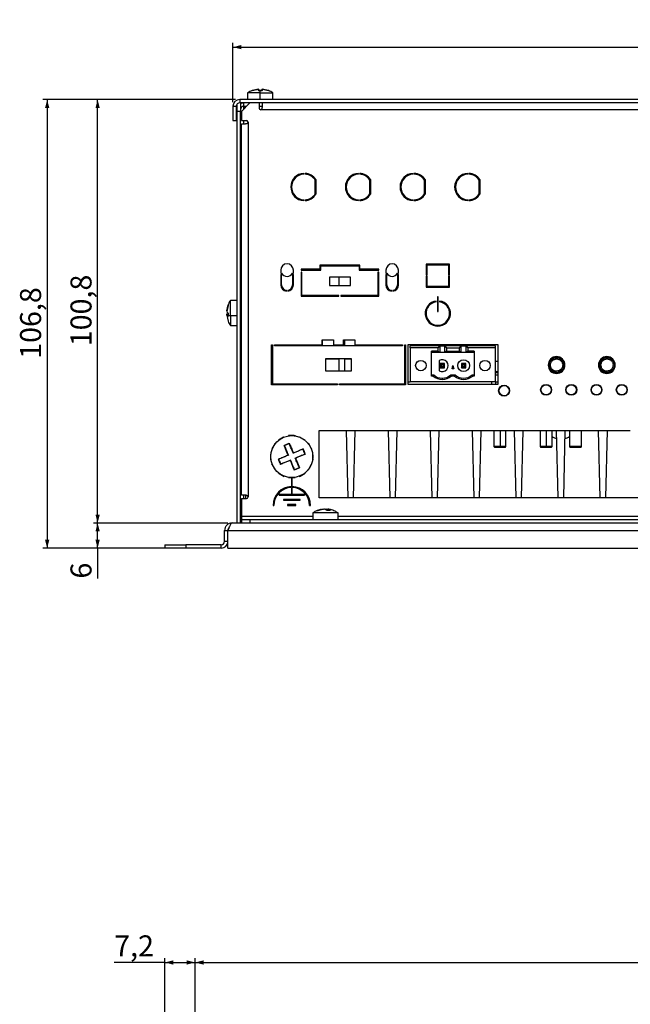
# Model space of a CAD drawing. Extents: x 39 to 1143, y 76 to 779.
# Drawn here: x 209 to 355, y 545 to 779 of the extents above; entities that cross this region are included whole.
import ezdxf

# ---------------------------------------------------------------- set-up
doc = ezdxf.new("R2010")
doc.units = 0
doc.layers.get('0').update_dxf_attribs({"linetype": 'CONTINUOUS'})
doc.styles.add('SLDTEXTSTYLE0', font='TXT', dxfattribs={"width": 0.75})
doc.dimstyles.new('SLDDIMSTYLE0', dxfattribs={"dimtxt": 5, "dimasz": 2, "dimexe": 0, "dimexo": 0.0625, "dimgap": 1.25, "dimtad": 1, "dimrnd": 1e-09, "dimzin": 12, "dimtxsty": 'SLDTEXTSTYLE0', "dimsah": 1, "dimcen": 0.09, "dimazin": 3, "dimtfac": 1, "dimtofl": 0, "dimtmove": 0, "dimatfit": 3, "dimtolj": 1, "dimtzin": 12})

# ---------------------------------------------------------------- blocks, each defined once
blk = doc.blocks.new('_D')
at = {"color": 7, "linetype": 'CONTINUOUS'}
for p, q in [((244.02, 540.04), (244.02, 555.84)), ((251.22, 510.34), (251.22, 555.84)), ((244.02, 554.84), (231.96, 554.84)), ((244.02, 554.84), (251.22, 554.84))]:
    blk.add_line(p, q, dxfattribs=at)
for points in [[(244.02, 554.84), (246.02, 554.33), (246.02, 555.35)], [(251.22, 554.84), (249.22, 555.35), (249.22, 554.33)]]:
    blk.add_solid(points, dxfattribs=at)
at = {"color": 7, "linetype": 'CONTINUOUS', "insert": (231.96, 561.29), "char_height": 5, "attachment_point": 1, "style": 'SLDTEXTSTYLE0'}
blk.add_mtext('7,2', dxfattribs=at)
blk = doc.blocks.new('_D_1')
at = {"color": 7, "linetype": 'CONTINUOUS'}
for p, q in [((251.22, 510.34), (251.22, 555.84)), ((575.22, 510.34), (575.22, 555.84)), ((251.22, 554.84), (575.22, 554.84))]:
    blk.add_line(p, q, dxfattribs=at)
for points in [[(251.22, 554.84), (253.22, 554.33), (253.22, 555.35)], [(575.22, 554.84), (573.22, 555.35), (573.22, 554.33)]]:
    blk.add_solid(points, dxfattribs=at)
at = {"color": 7, "linetype": 'CONTINUOUS', "insert": (407.68, 561.29), "char_height": 5, "attachment_point": 1, "style": 'SLDTEXTSTYLE0'}
blk.add_mtext('324', dxfattribs=at)
blk = doc.blocks.new('_D_17')
at = {"color": 7, "linetype": 'CONTINUOUS'}
for p, q in [((260.22, 759.67), (260.22, 773.76)), ((566.22, 759.67), (566.22, 773.76)), ((260.22, 772.76), (566.22, 772.76))]:
    blk.add_line(p, q, dxfattribs=at)
for points in [[(260.22, 772.76), (262.22, 772.26), (262.22, 773.27)], [(566.22, 772.76), (564.22, 773.27), (564.22, 772.26)]]:
    blk.add_solid(points, dxfattribs=at)
at = {"color": 7, "linetype": 'CONTINUOUS', "insert": (407.68, 779.21), "char_height": 5, "attachment_point": 1, "style": 'SLDTEXTSTYLE0'}
blk.add_mtext('306', dxfattribs=at)
blk = doc.blocks.new('_D_18')
at = {"color": 7, "linetype": 'CONTINUOUS'}
for p, q in [((260.82, 760.27), (215.02, 760.27)), ((216.02, 760.27), (216.02, 653.47)), ((248.02, 653.47), (215.02, 653.47))]:
    blk.add_line(p, q, dxfattribs=at)
for points in [[(216.02, 760.27), (215.51, 758.27), (216.53, 758.27)], [(216.02, 653.47), (216.53, 655.47), (215.51, 655.47)]]:
    blk.add_solid(points, dxfattribs=at)
at = {"color": 7, "linetype": 'CONTINUOUS', "insert": (209.57, 698.56), "char_height": 5, "attachment_point": 1, "rotation": 90, "style": 'SLDTEXTSTYLE0'}
blk.add_mtext('106,8', dxfattribs=at)
blk = doc.blocks.new('_D_19')
at = {"color": 7, "linetype": 'CONTINUOUS'}
for p, q in [((260.82, 760.27), (227.02, 760.27)), ((228.02, 659.47), (228.02, 760.27)), ((259.02, 659.47), (227.02, 659.47))]:
    blk.add_line(p, q, dxfattribs=at)
for points in [[(228.02, 760.27), (227.51, 758.27), (228.53, 758.27)], [(228.02, 659.47), (228.53, 661.47), (227.51, 661.47)]]:
    blk.add_solid(points, dxfattribs=at)
at = {"color": 7, "linetype": 'CONTINUOUS', "insert": (221.57, 701.56), "char_height": 5, "attachment_point": 1, "rotation": 90, "style": 'SLDTEXTSTYLE0'}
blk.add_mtext('100,8', dxfattribs=at)
blk = doc.blocks.new('_D_20')
at = {"color": 7, "linetype": 'CONTINUOUS'}
for p, q in [((259.02, 659.47), (227.02, 659.47)), ((228.02, 653.47), (228.02, 659.47)), ((248.02, 653.47), (227.02, 653.47)), ((228.02, 653.47), (228.02, 646.24))]:
    blk.add_line(p, q, dxfattribs=at)
for points in [[(228.02, 659.47), (227.51, 657.47), (228.53, 657.47)], [(228.02, 653.47), (228.53, 655.47), (227.51, 655.47)]]:
    blk.add_solid(points, dxfattribs=at)
at = {"color": 7, "linetype": 'CONTINUOUS', "insert": (221.57, 646.24), "char_height": 5, "attachment_point": 1, "rotation": 90, "style": 'SLDTEXTSTYLE0'}
blk.add_mtext('6', dxfattribs=at)

msp = doc.modelspace()

# ---------------------------------------------------------------- linework, layer by layer
at = {"color": 7, "linetype": 'CONTINUOUS'}
for p, q in [((263.719, 761.873), (263.719, 760.273)), ((266.719, 761.873), (263.719, 761.873)), ((264.798, 762.418), (266.294, 762.759)), ((266.294, 762.759), (264.798, 762.418)), ((264.798, 762.418), (264.844, 762.389)), ((266.294, 762.418), (266.294, 762.759)), ((266.294, 762.759), (266.344, 762.716)), ((266.294, 762.759), (266.344, 762.716)), ((266.294, 762.418), (266.719, 762.436)), ((266.719, 762.436), (266.294, 762.418)), ((266.344, 762.386), (266.344, 762.716)), ((266.719, 762.436), (267.144, 762.418)), ((266.719, 761.873), (266.719, 762.436)), ((267.144, 762.418), (266.719, 762.436)), ((266.719, 761.873), (269.719, 761.873)), ((266.719, 760.273), (266.719, 761.873)), ((267.144, 762.759), (267.094, 762.716)), ((267.144, 762.759), (267.094, 762.716)), ((267.094, 762.716), (267.094, 762.386)), ((267.144, 762.759), (268.641, 762.418)), ((267.144, 762.759), (267.144, 762.418)), ((268.641, 762.418), (267.144, 762.759)), ((268.641, 762.418), (268.594, 762.389)), ((269.719, 760.273), (269.719, 761.873)), ((261.819, 760.273), (261.819, 759.473)), ((564.619, 760.273), (261.819, 760.273)), ((260.219, 758.673), (261.019, 758.673)), ((260.219, 758.673), (260.219, 755.273)), ((261.156, 759.09), (261.019, 758.673)), ((261.019, 758.673), (261.019, 755.273)), ((261.219, 757.473), (261.219, 759.202)), ((261.219, 659.473), (261.219, 757.473)), ((262.019, 757.473), (261.219, 757.473)), ((564.619, 759.473), (261.819, 759.473)), ((262.019, 759.473), (262.019, 757.473)), ((262.019, 659.473), (262.019, 757.473)), ((264.219, 759.473), (262.219, 757.473)), ((262.219, 757.473), (262.219, 755.273)), ((262.819, 758.673), (262.819, 759.473)), ((262.819, 758.673), (263.419, 758.673)), ((263.019, 758.673), (263.019, 758.273)), ((266.419, 759.473), (266.419, 758.273)), ((266.419, 758.673), (267.219, 758.673)), ((489.119, 757.873), (266.819, 757.873)), ((267.219, 758.465), (267.219, 759.473)), ((260.219, 755.273), (261.019, 755.273)), ((261.019, 755.273), (261.219, 755.273)), ((262.219, 755.273), (263.419, 755.273)), ((263.819, 754.873), (263.819, 665.673)), ((262.219, 666.073), (262.219, 754.473)), ((262.219, 754.473), (263.227, 754.473)), ((276.169, 742.548), (276.169, 742.336)), ((277.069, 742.719), (277.069, 742.519)), ((277.369, 742.519), (277.369, 742.719)), ((278.638, 742.173), (279.028, 742.173)), ((279.8, 737.848), (279.8, 741.098)), ((279.958, 740.873), (279.8, 740.873)), ((279.958, 741.223), (279.958, 737.723)), ((287.509, 740.873), (287.286, 740.873)), ((288.41, 742.173), (288.801, 742.173)), ((290.069, 742.719), (290.069, 742.519)), ((290.369, 742.519), (290.369, 742.719)), ((290.769, 742.473), (290.769, 742.676)), ((292.8, 737.848), (292.8, 741.098)), ((292.958, 740.873), (292.8, 740.873)), ((292.958, 741.223), (292.958, 737.723)), ((300.509, 740.873), (300.286, 740.873)), ((302.669, 742.676), (302.669, 742.473)), ((303.069, 742.719), (303.069, 742.519)), ((303.369, 742.519), (303.369, 742.719)), ((304.638, 742.173), (305.028, 742.173)), ((305.8, 737.848), (305.8, 741.098)), ((305.958, 740.873), (305.8, 740.873)), ((305.958, 741.223), (305.958, 737.723)), ((313.269, 740.836), (313.269, 740.247)), ((313.509, 740.873), (313.286, 740.873)), ((314.41, 742.173), (314.801, 742.173)), ((316.069, 742.719), (316.069, 742.519)), ((316.369, 742.519), (316.369, 742.719)), ((317.269, 742.336), (317.269, 742.548)), ((318.8, 737.848), (318.8, 741.098)), ((318.958, 740.873), (318.8, 740.873)), ((318.958, 741.223), (318.958, 737.723)), ((313.269, 738.698), (313.269, 738.109)), ((277.069, 736.426), (277.069, 736.226)), ((277.369, 736.226), (277.369, 736.426)), ((278.814, 736.873), (279.169, 736.873)), ((288.269, 736.873), (288.625, 736.873)), ((290.069, 736.426), (290.069, 736.226)), ((290.369, 736.226), (290.369, 736.426)), ((292.069, 737.048), (292.069, 736.873)), ((292.069, 736.873), (292.169, 736.873)), ((301.269, 736.873), (301.369, 736.873)), ((301.369, 736.873), (301.369, 737.048)), ((303.069, 736.426), (303.069, 736.226)), ((303.369, 736.226), (303.369, 736.426)), ((304.814, 736.873), (305.169, 736.873)), ((314.269, 736.873), (314.625, 736.873)), ((316.069, 736.426), (316.069, 736.226)), ((316.369, 736.226), (316.369, 736.426)), ((318.569, 737.528), (318.569, 737.228)), ((271.599, 719.673), (271.599, 718.924)), ((274.599, 718.924), (274.599, 719.673)), ((280.919, 719.873), (276.419, 719.873)), ((276.419, 719.873), (276.419, 719.673)), ((276.419, 719.673), (281.119, 719.673)), ((290.419, 720.873), (280.919, 720.873)), ((280.919, 720.873), (280.919, 719.873)), ((281.119, 719.673), (281.119, 720.673)), ((281.119, 720.673), (290.219, 720.673)), ((290.219, 720.673), (290.219, 719.673)), ((290.219, 719.673), (294.919, 719.673)), ((290.419, 719.873), (290.419, 720.873)), ((294.919, 719.873), (290.419, 719.873)), ((294.919, 719.673), (294.919, 719.873)), ((296.599, 719.673), (296.599, 718.924)), ((299.599, 718.924), (299.599, 719.673)), ((311.719, 721.103), (306.219, 721.103)), ((306.219, 721.103), (306.219, 718.503)), ((306.419, 718.503), (306.419, 720.903)), ((306.419, 720.903), (311.519, 720.903)), ((307.969, 721.103), (307.969, 720.973)), ((307.969, 720.973), (311.719, 720.973)), ((311.519, 720.903), (311.519, 718.503)), ((311.719, 719.673), (311.519, 719.673)), ((311.719, 718.503), (311.719, 721.103)), ((271.599, 718.924), (271.799, 718.924)), ((271.599, 718.624), (271.599, 716.173)), ((271.799, 718.624), (271.599, 718.624)), ((271.799, 716.173), (271.799, 718.624)), ((274.399, 718.924), (274.599, 718.924)), ((274.599, 718.624), (274.399, 718.624)), ((274.399, 718.624), (274.399, 716.173)), ((274.599, 716.173), (274.599, 718.624)), ((276.619, 719.173), (276.419, 719.173)), ((276.419, 719.173), (276.419, 713.473)), ((276.619, 713.673), (276.619, 719.173)), ((288.169, 718.023), (283.169, 718.023)), ((283.169, 718.023), (283.169, 716.023)), ((285.469, 716.023), (285.469, 718.023)), ((288.169, 716.023), (288.169, 718.023)), ((294.919, 719.173), (294.719, 719.173)), ((294.719, 719.173), (294.719, 713.673)), ((294.919, 713.473), (294.919, 719.173)), ((296.599, 718.924), (296.799, 718.924)), ((296.599, 718.624), (296.599, 716.173)), ((296.799, 718.624), (296.599, 718.624)), ((296.799, 716.173), (296.799, 718.624)), ((299.399, 718.924), (299.599, 718.924)), ((299.599, 718.624), (299.399, 718.624)), ((299.399, 718.624), (299.399, 716.173)), ((299.599, 716.173), (299.599, 718.624)), ((306.219, 718.503), (306.419, 718.503)), ((306.419, 718.203), (306.219, 718.203)), ((306.219, 718.203), (306.219, 715.603)), ((306.419, 715.803), (306.419, 718.203)), ((311.519, 718.503), (311.719, 718.503)), ((311.719, 718.203), (311.519, 718.203)), ((311.519, 718.203), (311.519, 715.803)), ((311.719, 715.603), (311.719, 718.203)), ((276.419, 715.673), (276.619, 715.673)), ((283.169, 716.023), (288.169, 716.023)), ((306.219, 715.603), (311.719, 715.603)), ((311.519, 715.803), (306.419, 715.803)), ((307.969, 715.803), (307.969, 715.673)), ((307.969, 715.673), (311.719, 715.673)), ((272.949, 714.68), (272.949, 714.881)), ((273.249, 714.881), (273.249, 714.68)), ((276.619, 714.373), (276.419, 714.373)), ((276.419, 713.473), (285.419, 713.473)), ((285.419, 713.673), (276.619, 713.673)), ((280.169, 713.473), (280.169, 713.673)), ((281.469, 713.673), (281.469, 713.473)), ((285.419, 713.473), (285.419, 713.673)), ((294.719, 713.673), (285.919, 713.673)), ((285.919, 713.673), (285.919, 713.473)), ((285.919, 713.473), (294.919, 713.473)), ((297.949, 714.68), (297.949, 714.881)), ((298.249, 714.881), (298.249, 714.68)), ((308.869, 713.353), (308.869, 709.853)), ((309.069, 713.353), (308.869, 713.353)), ((309.069, 709.853), (309.069, 713.353)), ((258.733, 709.985), (259.074, 711.44)), ((259.074, 711.242), (258.733, 709.787)), ((259.074, 711.44), (259.074, 711.242)), ((261.219, 712.473), (259.619, 712.473)), ((259.619, 708.773), (259.619, 712.473)), ((262.219, 710.973), (262.019, 710.973)), ((308.543, 712.12), (308.543, 712.322)), ((309.396, 712.322), (309.396, 712.12)), ((258.733, 709.985), (258.775, 709.925)), ((258.733, 709.158), (258.775, 709.195)), ((258.784, 708.942), (258.733, 709.158)), ((258.733, 708.96), (258.775, 709.021)), ((258.733, 708.96), (259.074, 707.505)), ((259.074, 708.612), (258.733, 708.96)), ((258.791, 709.021), (258.775, 709.195)), ((258.775, 709.195), (259.064, 709.195)), ((258.775, 709.021), (259.056, 709.021)), ((258.847, 709.612), (258.892, 709.566)), ((258.901, 709.615), (259.074, 709.438)), ((259.074, 709.438), (259.056, 709.025)), ((259.056, 709.025), (259.074, 708.612)), ((261.219, 708.773), (259.619, 708.773)), ((259.619, 708.773), (259.619, 706.473)), ((262.019, 707.973), (262.219, 707.973)), ((308.869, 709.853), (309.069, 709.853)), ((259.619, 706.473), (261.219, 706.473)), ((269.399, 701.873), (269.599, 701.873)), ((269.399, 692.373), (269.399, 701.873)), ((269.599, 701.873), (269.599, 692.573)), ((270.099, 701.873), (281.439, 701.873)), ((270.099, 701.673), (270.099, 701.873)), ((300.579, 701.673), (270.099, 701.673)), ((276.169, 701.873), (276.169, 701.673)), ((280.169, 701.673), (280.169, 701.873)), ((281.439, 703.073), (284.139, 703.073)), ((281.439, 701.873), (281.439, 703.073)), ((281.469, 703.073), (281.469, 701.673)), ((284.139, 703.073), (284.139, 701.873)), ((284.139, 701.873), (286.539, 701.873)), ((285.469, 701.673), (285.469, 701.873)), ((286.539, 703.073), (289.239, 703.073)), ((286.539, 701.873), (286.539, 703.073)), ((286.769, 703.073), (286.769, 701.673)), ((289.239, 703.073), (289.239, 701.873)), ((289.239, 701.873), (300.579, 701.873)), ((290.769, 701.673), (290.769, 701.873)), ((292.069, 701.873), (292.069, 701.673)), ((296.069, 701.673), (296.069, 701.873)), ((297.369, 701.873), (297.369, 701.673)), ((300.579, 701.873), (300.579, 701.673)), ((301.079, 692.573), (301.079, 701.873)), ((301.079, 701.873), (301.279, 701.873)), ((301.279, 701.873), (301.279, 692.373)), ((301.919, 701.973), (323.219, 701.973)), ((301.919, 692.473), (301.919, 701.973)), ((302.399, 701.173), (302.399, 701.673)), ((322.719, 701.673), (302.399, 701.673)), ((309.044, 701.173), (302.399, 701.173)), ((302.399, 701.173), (302.399, 693.073)), ((302.669, 701.973), (302.669, 701.673)), ((306.669, 701.673), (306.669, 701.973)), ((307.969, 701.973), (307.969, 701.673)), ((309.044, 701.173), (309.414, 701.646)), ((309.044, 700.348), (309.044, 701.173)), ((309.414, 701.646), (310.624, 701.646)), ((309.414, 701.646), (309.414, 700.036)), ((310.624, 701.646), (310.994, 701.173)), ((310.624, 700.036), (310.624, 701.646)), ((310.994, 701.173), (314.124, 701.173)), ((310.994, 701.173), (310.994, 700.348)), ((311.969, 701.673), (311.969, 701.973)), ((313.269, 701.973), (313.269, 701.673)), ((314.124, 701.173), (314.494, 701.646)), ((314.124, 700.348), (314.124, 701.173)), ((314.494, 701.646), (315.704, 701.646)), ((314.494, 700.036), (314.494, 701.646)), ((315.704, 701.646), (316.074, 701.173)), ((315.704, 700.036), (315.704, 701.646)), ((316.074, 701.173), (316.074, 700.348)), ((322.719, 701.173), (316.074, 701.173)), ((317.269, 701.673), (317.269, 701.973)), ((318.569, 701.973), (318.569, 701.673)), ((322.569, 701.673), (322.569, 701.973)), ((322.719, 701.173), (322.719, 701.673)), ((322.719, 693.073), (322.719, 701.173)), ((323.219, 701.973), (323.219, 692.473)), ((282.339, 698.623), (288.339, 698.623)), ((282.339, 695.623), (282.339, 698.623)), ((288.339, 698.623), (288.339, 695.623)), ((301.079, 699.773), (301.279, 699.773)), ((309.044, 700.348), (307.479, 700.348)), ((307.479, 694.443), (307.479, 700.348)), ((309.375, 700.036), (307.479, 700.036)), ((309.375, 700.036), (309.044, 700.348)), ((309.414, 700.036), (309.375, 700.036)), ((310.624, 700.036), (309.414, 700.036)), ((310.663, 700.036), (310.624, 700.036)), ((310.994, 700.348), (310.663, 700.036)), ((314.455, 700.036), (310.663, 700.036)), ((310.994, 700.348), (314.124, 700.348)), ((314.455, 700.036), (314.124, 700.348)), ((314.494, 700.036), (314.455, 700.036)), ((315.704, 700.036), (314.494, 700.036)), ((315.743, 700.036), (315.704, 700.036)), ((316.074, 700.348), (315.743, 700.036)), ((317.639, 700.036), (315.743, 700.036)), ((317.639, 700.348), (316.074, 700.348)), ((317.639, 700.348), (317.639, 694.443)), ((285.469, 698.473), (282.339, 698.473)), ((285.469, 695.623), (285.469, 698.473)), ((288.339, 698.473), (286.769, 698.473)), ((286.769, 698.473), (286.769, 695.623)), ((301.279, 698.473), (301.079, 698.473)), ((309.319, 698.155), (309.319, 695.73)), ((309.787, 697.175), (309.519, 697.443)), ((310.519, 697.443), (309.519, 697.443)), ((309.519, 697.443), (309.519, 696.443)), ((309.787, 696.711), (309.519, 696.443)), ((309.519, 696.443), (310.519, 696.443)), ((309.787, 697.175), (309.787, 696.711)), ((310.251, 697.175), (309.787, 697.175)), ((309.787, 696.711), (310.251, 696.711)), ((310.519, 697.443), (310.251, 697.175)), ((310.251, 696.711), (310.251, 697.175)), ((310.519, 696.443), (310.251, 696.711)), ((310.519, 696.443), (310.519, 697.443)), ((312.358, 696.193), (312.559, 696.943)), ((312.559, 696.943), (312.76, 696.193)), ((314.599, 697.443), (314.867, 697.175)), ((314.599, 697.443), (314.599, 696.443)), ((315.599, 697.443), (314.599, 697.443)), ((314.599, 696.443), (314.867, 696.711)), ((314.599, 696.443), (315.599, 696.443)), ((314.867, 697.175), (314.867, 696.711)), ((315.331, 697.175), (314.867, 697.175)), ((314.867, 696.711), (315.331, 696.711)), ((315.331, 697.175), (315.599, 697.443)), ((315.331, 696.711), (315.331, 697.175)), ((315.331, 696.711), (315.599, 696.443)), ((315.599, 696.443), (315.599, 697.443)), ((322.719, 698.026), (323.219, 698.026)), ((288.339, 695.623), (282.339, 695.623)), ((301.079, 694.473), (301.279, 694.473)), ((307.479, 694.743), (307.98, 694.743)), ((307.865, 694.443), (307.479, 694.443)), ((307.98, 694.743), (307.865, 694.443)), ((310.019, 693.943), (310.019, 693.643)), ((312.059, 694.743), (312.173, 694.443)), ((312.059, 694.743), (313.06, 694.743)), ((312.945, 694.443), (312.173, 694.443)), ((312.76, 696.193), (312.358, 696.193)), ((313.06, 694.743), (312.945, 694.443)), ((317.139, 694.743), (317.639, 694.743)), ((317.139, 694.743), (317.253, 694.443)), ((317.639, 694.443), (317.253, 694.443)), ((322.683, 695.361), (323.135, 695.559)), ((322.899, 695.53), (322.719, 695.499)), ((323.08, 695.218), (322.719, 695.218)), ((323.219, 694.673), (322.719, 694.673)), ((323.135, 695.559), (322.906, 695.498)), ((323.219, 695.279), (323.08, 695.218)), ((323.135, 695.559), (323.204, 695.517)), ((323.217, 695.517), (323.217, 695.462)), ((269.399, 693.073), (269.599, 693.073)), ((285.089, 692.373), (269.399, 692.373)), ((269.599, 692.573), (285.089, 692.573)), ((285.089, 692.573), (285.089, 692.373)), ((285.589, 692.573), (301.079, 692.573)), ((285.589, 692.373), (285.589, 692.573)), ((301.279, 692.373), (285.589, 692.373)), ((301.079, 693.073), (301.279, 693.073)), ((301.919, 693.073), (302.399, 693.073)), ((323.219, 692.473), (301.919, 692.473)), ((322.719, 693.073), (302.399, 693.073)), ((321.719, 693.073), (321.719, 692.473)), ((322.719, 693.073), (323.219, 693.073)), ((272.239, 679.903), (271.043, 679.212)), ((272.239, 679.903), (272.395, 679.993)), ((272.257, 679.871), (272.239, 679.903)), ((272.395, 679.993), (272.426, 679.94)), ((274.819, 680.273), (273.439, 680.273)), ((273.439, 680.273), (273.439, 680.211)), ((274.819, 680.236), (274.819, 680.273)), ((274.819, 680.273), (275, 680.273)), ((275, 680.273), (275, 680.211)), ((276.013, 679.94), (276.043, 679.993)), ((276.043, 679.993), (277.239, 679.303)), ((280.719, 681.473), (354.755, 681.473)), ((280.719, 665.473), (280.719, 681.473)), ((287.609, 665.473), (287.219, 681.473)), ((289.219, 681.473), (288.829, 665.473)), ((297.609, 665.473), (297.219, 681.473)), ((299.219, 681.473), (298.829, 665.473)), ((307.609, 665.473), (307.219, 681.473)), ((309.219, 681.473), (308.829, 665.473)), ((317.609, 665.473), (317.219, 681.473)), ((319.219, 681.473), (318.829, 665.473)), ((322.289, 681.473), (322.289, 677.673)), ((325.149, 677.673), (325.149, 681.473)), ((327.609, 665.473), (327.219, 681.473)), ((329.219, 681.473), (328.829, 665.473)), ((333.289, 681.473), (333.289, 677.673)), ((336.149, 677.673), (336.149, 681.473)), ((337.609, 665.473), (337.219, 681.473)), ((339.219, 681.473), (338.829, 665.473)), ((340.289, 681.473), (340.289, 677.673)), ((343.149, 677.673), (343.149, 681.473)), ((347.609, 665.473), (347.219, 681.473)), ((349.219, 681.473), (348.829, 665.473)), ((270.189, 678.292), (269.499, 677.097)), ((270.189, 678.292), (270.279, 678.448)), ((270.22, 678.274), (270.189, 678.292)), ((270.279, 678.448), (270.332, 678.418)), ((271.043, 679.212), (271.074, 679.159)), ((273.004, 678.203), (273.022, 678.159)), ((277.239, 679.303), (277.221, 679.271)), ((277.395, 679.212), (277.239, 679.303)), ((277.395, 679.212), (277.364, 679.159)), ((278.159, 678.448), (278.106, 678.418)), ((278.849, 677.253), (278.159, 678.448)), ((322.289, 677.673), (322.489, 677.473)), ((323.763, 677.673), (322.289, 677.673)), ((323.757, 677.473), (322.489, 677.473)), ((323.757, 677.473), (323.763, 677.673)), ((324.949, 677.473), (323.757, 677.473)), ((325.149, 677.673), (323.763, 677.673)), ((324.949, 677.473), (325.149, 677.673)), ((333.289, 677.673), (333.489, 677.473)), ((334.719, 677.673), (333.289, 677.673)), ((334.719, 677.473), (333.489, 677.473)), ((336.149, 677.673), (334.719, 677.673)), ((334.719, 677.473), (334.719, 677.673)), ((335.949, 677.473), (334.719, 677.473)), ((335.949, 677.473), (336.149, 677.673)), ((340.289, 677.673), (340.489, 677.473)), ((343.032, 677.673), (340.289, 677.673)), ((342.849, 677.473), (340.489, 677.473)), ((342.849, 677.473), (343.032, 677.673)), ((342.949, 677.473), (342.849, 677.473)), ((342.949, 677.473), (343.149, 677.673)), ((343.149, 677.673), (343.032, 677.673)), ((269.219, 676.053), (269.219, 675.873)), ((269.219, 676.053), (269.28, 676.053)), ((269.219, 675.873), (269.255, 675.873)), ((269.219, 674.492), (269.219, 675.873)), ((269.499, 677.097), (269.552, 677.066)), ((278.818, 677.235), (278.849, 677.253)), ((278.849, 677.253), (278.94, 677.097)), ((278.886, 677.066), (278.94, 677.097)), ((279.219, 676.053), (279.158, 676.053)), ((279.219, 674.673), (279.219, 676.053)), ((269.28, 674.492), (269.219, 674.492)), ((269.499, 673.448), (269.552, 673.479)), ((269.589, 673.292), (269.499, 673.448)), ((269.62, 673.31), (269.589, 673.292)), ((269.589, 673.292), (270.279, 672.097)), ((278.249, 672.253), (278.94, 673.448)), ((278.94, 673.448), (278.886, 673.479)), ((279.158, 674.492), (279.219, 674.492)), ((279.183, 674.673), (279.219, 674.673)), ((279.219, 674.673), (279.219, 674.492)), ((270.279, 672.097), (270.332, 672.127)), ((271.043, 671.333), (271.074, 671.386)), ((271.043, 671.333), (271.2, 671.242)), ((271.218, 671.274), (271.2, 671.242)), ((271.2, 671.242), (272.395, 670.552)), ((272.395, 670.552), (272.426, 670.605)), ((275.416, 672.386), (275.434, 672.342)), ((276.043, 670.552), (276.013, 670.605)), ((276.043, 670.552), (276.2, 670.642)), ((276.182, 670.674), (276.2, 670.642)), ((276.2, 670.642), (277.395, 671.333)), ((277.395, 671.333), (277.364, 671.386)), ((278.159, 672.097), (278.106, 672.127)), ((278.159, 672.097), (278.249, 672.253)), ((278.218, 672.271), (278.249, 672.253)), ((273.439, 670.273), (273.439, 670.334)), ((273.439, 670.273), (273.619, 670.273)), ((273.619, 670.309), (273.619, 670.273)), ((273.619, 670.273), (275, 670.273)), ((274.119, 670.273), (274.119, 668.121)), ((274.319, 668.121), (274.319, 670.273)), ((275, 670.273), (275, 670.334)), ((263.227, 666.073), (262.219, 666.073)), ((263.219, 666.073), (263.219, 665.273)), ((274.119, 666.273), (271.219, 666.273)), ((271.219, 666.273), (271.219, 666.073)), ((271.219, 666.073), (277.219, 666.073)), ((274.119, 667.921), (274.119, 666.273)), ((274.319, 666.273), (274.319, 667.921)), ((277.219, 666.273), (274.319, 666.273)), ((277.219, 666.073), (277.219, 666.273)), ((262.219, 665.273), (262.219, 661.073)), ((262.219, 665.273), (263.419, 665.273)), ((269.769, 663.673), (269.969, 663.673)), ((272.219, 665.073), (272.219, 664.873)), ((276.219, 665.073), (272.219, 665.073)), ((272.219, 664.873), (276.219, 664.873)), ((273.219, 663.873), (273.219, 663.673)), ((275.219, 663.873), (273.219, 663.873)), ((273.219, 663.673), (275.219, 663.673)), ((275.219, 663.673), (275.219, 663.873)), ((276.219, 664.873), (276.219, 665.073)), ((278.469, 663.673), (278.669, 663.673)), ((478.219, 665.473), (280.719, 665.473)), ((262.219, 661.073), (262.219, 660.273)), ((279.219, 661.873), (279.219, 660.273)), ((283.447, 661.873), (279.219, 661.873)), ((282.715, 662.673), (282.408, 662.716)), ((282.408, 662.587), (282.408, 662.716)), ((282.715, 662.423), (282.715, 662.716)), ((285.219, 661.873), (283.447, 661.873)), ((285.219, 660.273), (285.219, 661.873)), ((260.019, 659.473), (566.419, 659.473)), ((262.219, 660.273), (262.219, 659.473)), ((262.219, 660.273), (264.219, 660.273)), ((264.219, 660.273), (562.219, 660.273)), ((264.219, 660.273), (264.219, 659.473)), ((258.219, 655.073), (258.219, 657.673)), ((258.219, 657.673), (259.019, 657.673)), ((259.019, 653.473), (259.019, 657.673)), ((259.019, 657.673), (567.419, 657.673)), ((244.019, 654.273), (244.019, 653.473)), ((244.019, 654.273), (249.019, 654.273)), ((249.019, 654.273), (249.019, 653.473)), ((257.419, 654.273), (249.019, 654.273)), ((257.419, 653.473), (257.419, 654.273)), ((259.019, 655.073), (258.219, 655.073)), ((249.019, 653.473), (244.019, 653.473)), ((257.419, 653.473), (249.019, 653.473)), ((259.019, 653.473), (567.419, 653.473))]:
    msp.add_line(p, q, dxfattribs=at)
at = {"color": 1, "linetype": 'CONTINUOUS'}
for p, q in [((261.019, 758.673), (261.219, 758.673)), ((262.819, 758.073), (262.819, 758.673)), ((262.819, 754.473), (262.819, 755.273)), ((262.219, 709.123), (262.019, 709.123)), ((322.719, 693.073), (322.719, 692.473)), ((323.763, 681.473), (323.763, 677.673)), ((334.719, 681.473), (334.719, 677.673)), ((343.032, 681.473), (343.032, 677.673)), ((262.819, 665.273), (262.819, 666.073)), ((262.219, 661.073), (279.219, 661.073)), ((285.219, 661.073), (410.219, 661.073))]:
    msp.add_line(p, q, dxfattribs=at)
at = {"color": 7, "linetype": 'CONTINUOUS', "flags": 128}
for points in [[(291.857, 719.673), (291.888, 719.704), (292.086, 719.873)], [(292.153, 719.673), (292.483, 719.866), (292.5, 719.873)], [(293.539, 719.873), (293.555, 719.866), (293.885, 719.673)], [(293.952, 719.873), (294.151, 719.704), (294.181, 719.673)], [(297.67, 714.735), (297.707, 714.751), (297.949, 714.829)], [(298.249, 714.871), (298.319, 714.873), (298.74, 714.816)], [(258.775, 709.195), (258.793, 709.24), (258.811, 709.275)], [(272.381, 677.944), (272.459, 677.976), (272.536, 678.009), (272.614, 678.041), (272.692, 678.073), (272.77, 678.106), (272.848, 678.138), (272.926, 678.17), (273.004, 678.203)], [(273.004, 678.203), (273.082, 678.235), (273.16, 678.267), (273.238, 678.3), (273.316, 678.332), (273.394, 678.364), (273.472, 678.397), (273.55, 678.429), (273.628, 678.461)], [(271.031, 674.681), (271.31, 674.797), (271.593, 674.914), (271.879, 675.033), (272.167, 675.152), (272.457, 675.273), (272.749, 675.394), (273.043, 675.515), (273.337, 675.637)], [(277.408, 675.864), (277.128, 675.748), (276.845, 675.631), (276.559, 675.512), (276.271, 675.393), (275.981, 675.273), (275.689, 675.152), (275.396, 675.03), (275.101, 674.908)], [(275.434, 672.342), (275.356, 672.31), (275.278, 672.278), (275.2, 672.245), (275.122, 672.213), (275.044, 672.181), (274.966, 672.149), (274.889, 672.116), (274.811, 672.084)], [(276.058, 672.601), (275.98, 672.569), (275.902, 672.536), (275.824, 672.504), (275.746, 672.472), (275.668, 672.439), (275.59, 672.407), (275.512, 672.375), (275.434, 672.342)]]:
    msp.add_lwpolyline(points, dxfattribs=at)
at = {"color": 7, "linetype": 'CONTINUOUS'}
for centre, radius in [((337.219, 697.073), 1.825), ((337.219, 697.073), 1.75), ((349.219, 697.073), 1.825), ((349.219, 697.073), 1.75), ((304.939, 696.943), 1.25), ((315.099, 696.943), 1.4), ((320.179, 696.943), 1.25), ((324.719, 690.973), 1.3), ((324.719, 690.973), 1.212), ((334.719, 691.173), 1.3), ((334.719, 691.173), 1.212), ((340.719, 691.173), 1.3), ((340.719, 691.173), 1.212), ((346.719, 691.173), 1.3), ((346.719, 691.173), 1.212), ((352.719, 691.173), 1.3), ((352.719, 691.173), 1.212), ((274.219, 675.273), 5)]:
    msp.add_circle(centre, radius, dxfattribs=at)
for centre, radius, start, end in [((266.719, 757.441), 5.351, 111.12595, 124.09806), ((266.719, 757.441), 5.351, 55.90194, 68.88836), ((261.819, 758.673), 1.6, 90, 180), ((261.819, 758.673), 0.8, 90, 180), ((262.819, 757.873), 1.6, 90, 120), ((262.819, 757.873), 0.8, 90, 180), ((266.819, 758.273), 0.4, 180, 270), ((263.419, 754.873), 0.4, 0, 90), ((277.219, 739.473), 3.25, 92.64536, 267.35464), ((277.219, 739.473), 3.05, 92.81896, 267.18104), ((277.219, 739.473), 3.25, 32.57897, 87.35464), ((277.219, 739.473), 3.05, 32.19395, 87.18104), ((290.219, 739.473), 3.25, 92.64536, 267.35464), ((290.219, 739.473), 3.05, 92.81896, 267.18104), ((290.219, 739.473), 3.25, 32.57897, 87.35464), ((290.219, 739.473), 3.05, 32.19395, 87.18104), ((303.219, 739.473), 3.25, 92.64536, 267.35464), ((303.219, 739.473), 3.05, 92.81896, 267.18104), ((303.219, 739.473), 3.25, 32.57897, 87.35464), ((303.219, 739.473), 3.05, 32.19395, 87.18104), ((316.219, 739.473), 3.25, 92.64536, 267.35464), ((316.219, 739.473), 3.05, 92.81896, 267.18104), ((316.219, 739.473), 3.25, 32.57897, 87.35464), ((316.219, 739.473), 3.05, 32.19395, 87.18104), ((277.219, 739.473), 3.05, 272.81896, 327.80605), ((277.219, 739.473), 3.25, 272.64536, 327.42103), ((290.219, 739.473), 3.05, 272.81896, 327.80605), ((290.219, 739.473), 3.25, 272.64536, 327.42103), ((303.219, 739.473), 3.05, 272.81896, 327.80605), ((303.219, 739.473), 3.25, 272.64536, 327.42103), ((316.219, 739.473), 3.05, 272.81896, 327.80605), ((316.219, 739.473), 3.25, 272.64536, 327.42103), ((273.099, 719.673), 1.5, 0, 180), ((298.099, 719.673), 1.5, 0, 180), ((273.099, 719.673), 1.5, 209.92643, 330.07357), ((298.099, 719.673), 1.5, 209.92643, 330.07357), ((273.099, 716.173), 1.5, 180, 264.26083), ((273.099, 716.173), 1.3, 180, 263.37419), ((273.099, 716.173), 1.3, 276.62581, 0), ((273.099, 716.173), 1.5, 275.73917, 0), ((298.099, 716.173), 1.5, 180, 264.26083), ((298.099, 716.173), 1.3, 180, 263.37419), ((298.099, 716.173), 1.3, 276.62581, 0), ((298.099, 716.173), 1.5, 275.73917, 0), ((264.05, 709.473), 5.351, 145.90194, 160.48372), ((308.969, 709.353), 3, 98.17421, 81.82579), ((308.969, 709.353), 2.8, 98.76252, 81.23748), ((259.2, 709.893), 0.448, 198.69034, 218.2569), ((259.422, 709.3), 0.705, 203.41638, 243.32789), ((259.671, 710.353), 1.108, 225.89224, 239.29388), ((260.542, 711.597), 2.97, 239.9908, 251.9062), ((264.05, 709.473), 5.351, 201.67108, 214.09806), ((337.219, 697.073), 2, 0, 180), ((349.179, 697.073), 2, 0, 180), ((310.019, 696.943), 1.4, 240, 120), ((337.219, 697.073), 2, 180, 0), ((349.179, 697.073), 2, 180, 0), ((310.019, 696.943), 3.3, 229.25095, 270), ((310.019, 696.943), 3, 227.16656, 270), ((310.019, 696.943), 3, 270, 312.83343), ((310.019, 696.943), 3.3, 270, 310.74905), ((315.099, 696.943), 3.3, 229.25095, 310.74905), ((315.099, 696.943), 3, 227.16656, 312.83343), ((323.427, 693.94), 1.592, 98.04654, 116.37965), ((338.219, 683.473), 4, 238.83561, 256.20173), ((338.219, 683.473), 4, 283.79882, 301.16502), ((274.219, 663.673), 4.45, 91.28765, 180), ((274.219, 663.673), 4.45, 0, 88.71235), ((274.219, 663.673), 4.25, 91.34826, 180), ((274.219, 663.673), 4.25, 0, 88.65174), ((263.419, 665.673), 0.4, 270, 0), ((280.466, 661.585), 0.85, 90.04101, 101.84422), ((280.465, 661.586), 0.85, 78.15511, 89.95865), ((281.723, 661.531), 1.26, 44.72196, 77.04655), ((282.63, 661.767), 1.012, 101.23548, 113.96227), ((282.498, 661.531), 1.26, 44.72289, 77.04681), ((283.969, 661.568), 0.868, 78.20605, 82.23828), ((257.419, 655.073), 1.6, 270, 0), ((257.419, 655.073), 0.8, 270, 0)]:
    msp.add_arc(centre, radius, start, end, dxfattribs=at)
for points, knots in [([(266.819, 757.873), (266.848, 757.876), (266.905, 757.883), (266.985, 757.923), (267.055, 757.984), (267.135, 758.092), (267.204, 758.259), (267.214, 758.395), (267.219, 758.465)], [0, 0, 0, 0, 0.1091156, 0.2166726, 0.3303074, 0.4565191, 0.7212602, 1, 1, 1, 1]), ([(263.819, 754.873), (263.816, 754.844), (263.808, 754.786), (263.768, 754.706), (263.708, 754.636), (263.6, 754.556), (263.433, 754.488), (263.297, 754.478), (263.227, 754.473)], [0, 0, 0, 0, 0.1091165, 0.2166785, 0.330301, 0.4565212, 0.7212767, 1, 1, 1, 1]), ([(335.769, 697.073), (335.789, 697.255), (335.819, 697.536), (335.999, 697.874), (336.187, 698.105), (336.417, 698.292), (336.755, 698.473), (337.037, 698.503), (337.219, 698.523)], [0, 0, 0, 0, 0.2394423, 0.3696029, 0.5000003, 0.6301598, 0.7605572, 1, 1, 1, 1]), ([(337.219, 695.623), (337.037, 695.642), (336.755, 695.672), (336.417, 695.853), (336.187, 696.04), (335.999, 696.271), (335.819, 696.609), (335.789, 696.89), (335.769, 697.073)], [0, 0, 0, 0, 0.2394431, 0.3696035, 0.5000002, 0.6301608, 0.7605572, 1, 1, 1, 1]), ([(337.219, 698.523), (337.402, 698.503), (337.683, 698.473), (338.021, 698.293), (338.252, 698.105), (338.439, 697.874), (338.62, 697.537), (338.65, 697.255), (338.669, 697.073)], [0, 0, 0, 0, 0.2394431, 0.3696034, 0.5000003, 0.6301609, 0.760557, 1, 1, 1, 1]), ([(338.669, 697.073), (338.647, 696.883), (338.604, 696.503), (338.268, 696.023), (337.789, 695.688), (337.409, 695.644), (337.219, 695.623)], [0, 0, 0, 0, 0.2499998, 0.4999984, 0.7499981, 1, 1, 1, 1]), ([(347.769, 697.073), (347.789, 697.255), (347.819, 697.536), (347.999, 697.874), (348.187, 698.105), (348.417, 698.292), (348.755, 698.473), (349.037, 698.503), (349.219, 698.523)], [0, 0, 0, 0, 0.2394428, 0.3696038, 0.4999994, 0.6301618, 0.7605566, 1, 1, 1, 1]), ([(349.219, 695.623), (349.037, 695.642), (348.755, 695.672), (348.417, 695.853), (348.187, 696.04), (347.999, 696.271), (347.819, 696.609), (347.789, 696.89), (347.769, 697.073)], [0, 0, 0, 0, 0.2394431, 0.3696035, 0.5000002, 0.6301608, 0.7605572, 1, 1, 1, 1]), ([(349.219, 698.523), (349.402, 698.503), (349.683, 698.473), (350.021, 698.293), (350.252, 698.105), (350.439, 697.874), (350.62, 697.537), (350.65, 697.255), (350.669, 697.073)], [0, 0, 0, 0, 0.2394426, 0.3696054, 0.4999994, 0.6301618, 0.7605576, 1, 1, 1, 1]), ([(350.669, 697.073), (350.647, 696.883), (350.604, 696.503), (350.268, 696.023), (349.789, 695.688), (349.409, 695.644), (349.219, 695.623)], [0, 0, 0, 0, 0.25000012, 0.50000097, 0.75000101, 1, 1, 1, 1]), ([(273.337, 675.637), (273.307, 675.711), (273.216, 675.93), (273.009, 676.43), (272.717, 677.133), (272.493, 677.673), (272.381, 677.944)], [0, 0, 0, 0, 0.0931901, 0.2796162, 0.6380417, 1, 1, 1, 1]), ([(272.442, 677.919), (272.432, 677.923), (272.412, 677.931), (272.391, 677.94), (272.381, 677.944)], [0, 0, 0, 0, 0.5000734, 1, 1, 1, 1]), ([(273.022, 678.159), (272.955, 678.131), (272.825, 678.077), (272.632, 677.997), (272.505, 677.945), (272.442, 677.919)], [0, 0, 0, 0, 0.345859, 0.6728573, 1, 1, 1, 1]), ([(272.445, 677.92), (272.474, 677.85), (272.618, 677.503), (272.849, 676.944), (273.141, 676.24), (273.315, 675.821), (273.402, 675.61)], [0, 0, 0, 0, 0.093164, 0.4662828, 0.7324163, 1, 1, 1, 1]), ([(273.602, 678.4), (273.535, 678.372), (273.405, 678.318), (273.212, 678.238), (273.085, 678.185), (273.022, 678.159)], [0, 0, 0, 0, 0.345873, 0.6728361, 1, 1, 1, 1]), ([(274.557, 676.089), (274.527, 676.163), (274.436, 676.382), (274.228, 676.882), (273.936, 677.586), (273.712, 678.127), (273.599, 678.399)], [0, 0, 0, 0, 0.093167, 0.2795475, 0.6379859, 1, 1, 1, 1]), ([(273.602, 678.4), (273.606, 678.41), (273.615, 678.43), (273.623, 678.451), (273.628, 678.461)], [0, 0, 0, 0, 0.5000256, 1, 1, 1, 1]), ([(273.628, 678.461), (273.656, 678.392), (273.8, 678.045), (274.032, 677.487), (274.323, 676.784), (274.497, 676.365), (274.584, 676.154)], [0, 0, 0, 0, 0.0931883, 0.4663981, 0.7324819, 1, 1, 1, 1]), ([(273.402, 675.61), (273.329, 675.58), (273.109, 675.489), (272.61, 675.282), (271.905, 674.99), (271.365, 674.766), (271.093, 674.653)], [0, 0, 0, 0, 0.0931683, 0.2795479, 0.6379895, 1, 1, 1, 1]), ([(273.402, 675.61), (273.392, 675.615), (273.37, 675.624), (273.348, 675.633), (273.337, 675.637)], [0, 0, 0, 0, 0.4999765, 1, 1, 1, 1]), ([(276.866, 677.047), (276.797, 677.018), (276.45, 676.874), (275.952, 676.668), (275.249, 676.376), (274.83, 676.202), (274.557, 676.089)], [0, 0, 0, 0, 0.09317125, 0.46632098, 0.65271147, 1, 1, 1, 1]), ([(274.557, 676.089), (274.562, 676.1), (274.571, 676.122), (274.58, 676.144), (274.584, 676.154)], [0, 0, 0, 0, 0.4999959, 1, 1, 1, 1]), ([(274.584, 676.154), (274.657, 676.185), (274.877, 676.276), (275.376, 676.483), (276.08, 676.775), (276.62, 676.999), (276.891, 677.111)], [0, 0, 0, 0, 0.0931934, 0.2796342, 0.6380463, 1, 1, 1, 1]), ([(275.036, 674.935), (275.109, 674.965), (275.329, 675.056), (275.829, 675.263), (276.533, 675.555), (277.074, 675.78), (277.345, 675.892)], [0, 0, 0, 0, 0.0931684, 0.2795478, 0.6379894, 1, 1, 1, 1]), ([(276.891, 677.111), (276.887, 677.101), (276.878, 677.08), (276.87, 677.06), (276.865, 677.05)], [0, 0, 0, 0, 0.4999703, 1, 1, 1, 1]), ([(277.346, 675.89), (277.319, 675.956), (277.236, 676.157), (277.075, 676.544), (276.942, 676.864), (276.865, 677.05)], [0, 0, 0, 0, 0.1729646, 0.5189718, 1, 1, 1, 1]), ([(276.891, 677.111), (276.918, 677.044), (277.002, 676.844), (277.129, 676.536), (277.274, 676.186), (277.363, 675.972), (277.408, 675.864)], [0, 0, 0, 0, 0.1608675, 0.4826772, 0.7411349, 1, 1, 1, 1]), ([(277.346, 675.89), (277.357, 675.885), (277.377, 675.877), (277.398, 675.868), (277.408, 675.864)], [0, 0, 0, 0, 0.5000563, 1, 1, 1, 1]), ([(271.548, 673.434), (271.52, 673.501), (271.437, 673.701), (271.309, 674.01), (271.164, 674.359), (271.075, 674.573), (271.031, 674.681)], [0, 0, 0, 0, 0.1608675, 0.4826772, 0.7411349, 1, 1, 1, 1]), ([(271.092, 674.655), (271.082, 674.66), (271.061, 674.668), (271.041, 674.677), (271.031, 674.681)], [0, 0, 0, 0, 0.5000563, 1, 1, 1, 1]), ([(271.092, 674.655), (271.12, 674.589), (271.203, 674.388), (271.363, 674.001), (271.496, 673.682), (271.573, 673.496)], [0, 0, 0, 0, 0.1729648, 0.5189722, 1, 1, 1, 1]), ([(273.854, 674.391), (273.781, 674.36), (273.561, 674.269), (273.062, 674.062), (272.359, 673.77), (271.819, 673.547), (271.548, 673.434)], [0, 0, 0, 0, 0.0931987, 0.279634, 0.6380515, 1, 1, 1, 1]), ([(271.573, 673.496), (271.569, 673.485), (271.56, 673.465), (271.552, 673.444), (271.548, 673.434)], [0, 0, 0, 0, 0.5000243, 1, 1, 1, 1]), ([(271.572, 673.498), (271.641, 673.527), (271.989, 673.671), (272.487, 673.878), (273.189, 674.169), (273.608, 674.343), (273.881, 674.456)], [0, 0, 0, 0, 0.0931707, 0.4663238, 0.652708, 1, 1, 1, 1]), ([(273.881, 674.456), (273.877, 674.445), (273.868, 674.423), (273.859, 674.402), (273.854, 674.391)], [0, 0, 0, 0, 0.4999914, 1, 1, 1, 1]), ([(274.811, 672.084), (274.782, 672.153), (274.638, 672.5), (274.407, 673.058), (274.115, 673.762), (273.941, 674.181), (273.854, 674.391)], [0, 0, 0, 0, 0.0931884, 0.4663979, 0.7324819, 1, 1, 1, 1]), ([(273.881, 674.456), (273.912, 674.383), (274.003, 674.163), (274.21, 673.663), (274.502, 672.959), (274.726, 672.418), (274.839, 672.147)], [0, 0, 0, 0, 0.0931669, 0.2795477, 0.6379857, 1, 1, 1, 1]), ([(275.036, 674.935), (275.047, 674.93), (275.068, 674.921), (275.09, 674.912), (275.101, 674.908)], [0, 0, 0, 0, 0.5000495, 1, 1, 1, 1]), ([(275.994, 672.625), (275.965, 672.695), (275.821, 673.042), (275.589, 673.601), (275.297, 674.305), (275.123, 674.724), (275.036, 674.935)], [0, 0, 0, 0, 0.0931641, 0.4662848, 0.7324165, 1, 1, 1, 1]), ([(275.101, 674.908), (275.131, 674.834), (275.223, 674.615), (275.43, 674.116), (275.721, 673.412), (275.945, 672.872), (276.058, 672.601)], [0, 0, 0, 0, 0.0931926, 0.2796183, 0.6380439, 1, 1, 1, 1]), ([(274.836, 672.145), (274.832, 672.135), (274.824, 672.115), (274.815, 672.094), (274.811, 672.084)], [0, 0, 0, 0, 0.500031, 1, 1, 1, 1]), ([(274.836, 672.145), (274.903, 672.173), (275.033, 672.227), (275.226, 672.307), (275.353, 672.36), (275.416, 672.386)], [0, 0, 0, 0, 0.34585097, 0.67283577, 1, 1, 1, 1]), ([(275.416, 672.386), (275.483, 672.414), (275.613, 672.468), (275.807, 672.548), (275.933, 672.6), (275.996, 672.626)], [0, 0, 0, 0, 0.3458586, 0.6728352, 1, 1, 1, 1]), ([(275.996, 672.626), (276.006, 672.622), (276.027, 672.614), (276.047, 672.605), (276.058, 672.601)], [0, 0, 0, 0, 0.4999871, 1, 1, 1, 1]), ([(263.819, 665.673), (263.816, 665.701), (263.808, 665.759), (263.768, 665.839), (263.708, 665.909), (263.6, 665.989), (263.433, 666.057), (263.297, 666.067), (263.227, 666.073)], [0, 0, 0, 0, 0.1091164, 0.2166825, 0.3303031, 0.4565203, 0.7212594, 1, 1, 1, 1]), ([(280.36, 662.425), (280.208, 662.379), (279.801, 662.257), (279.457, 662.006), (279.241, 661.849)], [0, 0, 0, 0, 0.3739083, 1, 1, 1, 1]), ([(280.292, 662.418), (280.346, 662.44), (280.509, 662.506), (280.816, 662.608), (281.217, 662.707), (281.51, 662.742), (281.658, 662.759)], [0, 0, 0, 0, 0.1234816, 0.3705472, 0.6839702, 1, 1, 1, 1]), ([(281.724, 662.716), (281.666, 662.711), (281.493, 662.696), (281.207, 662.649), (280.85, 662.568), (280.615, 662.48), (280.49, 662.433)], [0, 0, 0, 0, 0.1372818, 0.411977, 0.6866787, 1, 1, 1, 1]), ([(281.175, 662.677), (281.134, 662.673), (280.914, 662.654), (280.711, 662.563), (280.546, 662.489)], [0, 0, 0, 0, 0.1894385, 1, 1, 1, 1]), ([(282.005, 662.759), (281.948, 662.753), (281.659, 662.724), (281.196, 662.63), (280.808, 662.482), (280.64, 662.418)], [0, 0, 0, 0, 0.1235177, 0.6187739, 1, 1, 1, 1]), ([(282.408, 662.716), (282.382, 662.711), (282.311, 662.698), (282.241, 662.67), (282.196, 662.652)], [0, 0, 0, 0, 0.3652471, 1, 1, 1, 1]), ([(282.408, 662.716), (282.412, 662.723), (282.42, 662.738), (282.429, 662.752), (282.433, 662.759)], [0, 0, 0, 0, 0.499994, 1, 1, 1, 1]), ([(282.433, 662.759), (282.491, 662.754), (282.595, 662.746), (282.697, 662.722), (282.743, 662.712)], [0, 0, 0, 0, 0.5543538, 1, 1, 1, 1]), ([(283.393, 662.418), (283.342, 662.422), (283.188, 662.434), (282.929, 662.44), (282.722, 662.425), (282.618, 662.418)], [0, 0, 0, 0, 0.1971516, 0.5976282, 1, 1, 1, 1]), ([(282.715, 662.716), (282.726, 662.723), (282.748, 662.738), (282.77, 662.752), (282.781, 662.759)], [0, 0, 0, 0, 0.499994, 1, 1, 1, 1]), ([(283.284, 662.426), (283.274, 662.434), (283.216, 662.486), (283.107, 662.563), (282.927, 662.663), (282.795, 662.696), (282.715, 662.716)], [0, 0, 0, 0, 0.0510619, 0.3183976, 0.5857265, 1, 1, 1, 1]), ([(283.265, 662.687), (283.25, 662.691), (283.091, 662.73), (282.929, 662.745), (282.781, 662.759)], [0, 0, 0, 0, 0.0915404, 1, 1, 1, 1]), ([(285.179, 661.867), (284.963, 662.009), (284.421, 662.363), (283.751, 662.624), (283.314, 662.67), (283.264, 662.675)], [0, 0, 0, 0, 0.3705411, 0.9281597, 1, 1, 1, 1]), ([(260.019, 659.473), (259.783, 659.446), (259.312, 659.391), (258.717, 658.975), (258.3, 658.38), (258.246, 657.908), (258.219, 657.673)], [0, 0, 0, 0, 0.2500016, 0.5000012, 0.7500002, 1, 1, 1, 1]), ([(260.019, 659.473), (259.936, 659.446), (259.769, 659.391), (259.519, 658.975), (259.269, 658.38), (259.103, 657.908), (259.019, 657.673)], [0, 0, 0, 0, 0.2499974, 0.4999976, 0.7499987, 1, 1, 1, 1]), ([(259.233, 658.261), (259.181, 658.195), (259.048, 658.024), (259.03, 657.806), (259.019, 657.673)], [0, 0, 0, 0, 0.387942, 1, 1, 1, 1])]:
    msp.add_open_spline(points, degree=3, knots=knots, dxfattribs=at)

# ---------------------------------------------------------------- dimensions: what is measured, and where the dimension line sits
for base, p1, p2, picture, middle in [((566.219, 772.765), (260.219, 758.673), (566.219, 758.673), '_D_17', (413.219, 772.765)), ((251.219, 554.842), (244.019, 539.039), (251.219, 509.339), '_D', (236.578, 554.842)), ((575.219, 554.842), (251.219, 509.339), (575.219, 509.339), '_D_1', (413.219, 554.842))]:
    dim = msp.add_linear_dim(base=base, p1=p1, p2=p2, dimstyle='SLDDIMSTYLE0', dxfattribs=at)
    dim.commit()
    dim.dimension.update_dxf_attribs({"geometry": picture, "text_midpoint": middle, "dimtype": 160})
for base, p1, p2, picture, middle in [((216.019, 653.473), (261.819, 760.273), (249.019, 653.473), '_D_18', (216.019, 706.873)), ((228.019, 760.273), (260.019, 659.473), (261.819, 760.273), '_D_19', (228.019, 709.873)), ((228.019, 659.473), (249.019, 653.473), (260.019, 659.473), '_D_20', (228.019, 648.085))]:
    dim = msp.add_linear_dim(base=base, p1=p1, p2=p2, angle=90, dimstyle='SLDDIMSTYLE0', dxfattribs=at)
    dim.commit()
    dim.dimension.update_dxf_attribs({"geometry": picture, "text_midpoint": middle, "dimtype": 160})

doc.saveas('drawing.dxf')
